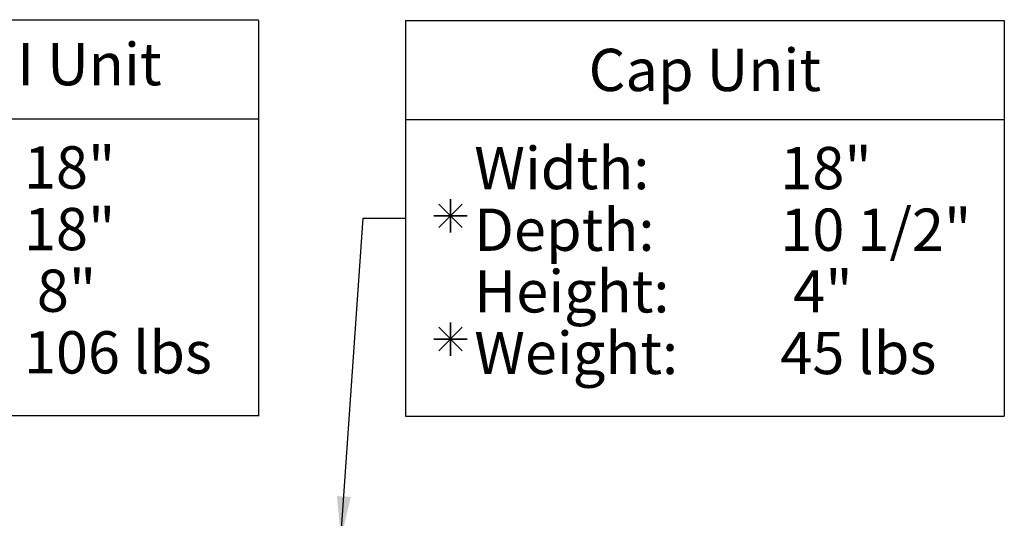
# Model space of a CAD drawing. Extents: x -24 to 149, y -61 to 20.
# Drawn here: x -18 to -14, y 5 to 7 of the extents above; entities that cross this region are included whole.
import ezdxf
from ezdxf.enums import TextEntityAlignment as Align

# ---------------------------------------------------------------- set-up
doc = ezdxf.new("R2010")
doc.units = 0
doc.header["$MEASUREMENT"] = 0
for name, color, linetype in [('GEN-004', 4, 'Continuous'), ('GEN-LDR', 7, 'Continuous'), ('GEN-TXT', 7, 'Continuous')]:
    doc.layers.add(name, color=color, linetype=linetype)
doc.styles.add('Arial-L80', font='ARIAL.TTF', dxfattribs={"height": 0.08})
doc.styles.add('Dim-Text', font='ARIAL.TTF')
doc.dimstyles.new('Dtl-Sht-MS-LDR .75 Scale', dxfattribs={"dimscale": 0.5, "dimtxt": 0.32, "dimasz": 0.32, "dimexe": 0.32, "dimexo": 0.16, "dimgap": 0.16, "dimtad": 0, "dimjust": 1, "dimzin": 12, "dimdsep": 46, "dimtxsty": 'Dim-Text', "dimcen": 0.16, "dimclrd": 256, "dimclre": 256, "dimclrt": 256, "dimadec": 0, "dimazin": 3, "dimtfac": 1, "dimtofl": 0, "dimtmove": 0, "dimatfit": 0, "dimfxl": 0, "dimtolj": 1, "dimtzin": 0, "dimarcsym": 0})

msp = doc.modelspace()

# ---------------------------------------------------------------- linework, layer by layer
at = {"layer": 'GEN-004'}
for p, q in [((-19.15878, 6.61395), (-16.81994, 6.61395)), ((-16.81994, 6.61148), (-16.81994, 5.11364)), ((-16.26464, 6.61148), (-13.99877, 6.61148)), ((-16.26464, 6.61148), (-16.26464, 5.11364)), ((-13.99877, 6.61148), (-13.99877, 5.11364)), ((-19.15878, 6.23837), (-16.81994, 6.23837)), ((-16.26464, 6.23589), (-13.99877, 6.23589)), ((-19.15878, 5.11612), (-16.81994, 5.11612)), ((-16.26464, 5.11364), (-13.99877, 5.11364))]:
    msp.add_line(p, q, dxfattribs=at)
at = {"layer": 'GEN-TXT'}
for p, q in [((-16.0939, 5.93467), (-16.0939, 5.80853)), ((-16.0939, 5.80853), (-16.0939, 5.93467)), ((-16.1385, 5.9162), (-16.0493, 5.827)), ((-16.1385, 5.827), (-16.0493, 5.9162)), ((-16.0493, 5.827), (-16.1385, 5.9162)), ((-16.0493, 5.9162), (-16.1385, 5.827)), ((-16.15697, 5.8716), (-16.03083, 5.8716)), ((-16.03083, 5.8716), (-16.15697, 5.8716)), ((-16.0493, 5.44953), (-16.1385, 5.36033)), ((-16.0493, 5.36033), (-16.1385, 5.44953)), ((-16.1385, 5.36033), (-16.0493, 5.44953)), ((-16.1385, 5.44953), (-16.0493, 5.36033)), ((-16.0939, 5.34186), (-16.0939, 5.468)), ((-16.0939, 5.468), (-16.0939, 5.34186)), ((-16.03083, 5.40493), (-16.15697, 5.40493)), ((-16.15697, 5.40493), (-16.03083, 5.40493))]:
    msp.add_line(p, q, dxfattribs=at)

# ---------------------------------------------------------------- texts
at = {"layer": 'GEN-TXT', "style": 'Arial-L80'}
msp.add_text('Standard II Unit', height=0.16, dxfattribs=at).set_placement((-17.98936, 6.42492), align=Align.MIDDLE)
msp.add_text('Cap Unit', height=0.16, dxfattribs=at).set_placement((-15.1317, 6.42369), align=Align.MIDDLE_CENTER)
for s, p in [('Width:', (-16.00395, 5.97228)), ('18"', (-17.7075, 5.97475)), ('18"', (-14.84605, 5.97228)), ('18"', (-17.7075, 5.74142)), ('Depth:', (-16.00395, 5.73895)), ('10 1/2"', (-14.84605, 5.73895)), (' 8"', (-17.7075, 5.50809)), ('Height:', (-16.00395, 5.50562)), (' 4"', (-14.84605, 5.50562)), ('106 lbs', (-17.7075, 5.27475)), ('Weight:', (-16.00395, 5.27228)), ('45 lbs', (-14.84605, 5.27228))]:
    msp.add_text(s, height=0.16, dxfattribs=at).set_placement(p)

# ---------------------------------------------------------------- leaders
at = {"layer": 'GEN-LDR'}
msp.add_leader([(-16.50823, 4.64935), (-16.42464, 5.86256), (-16.26464, 5.86256)], dimstyle='Dtl-Sht-MS-LDR .75 Scale', override={"dimgap": 0.04, "dimtad": 0}, dxfattribs=at)

doc.saveas('drawing.dxf')
